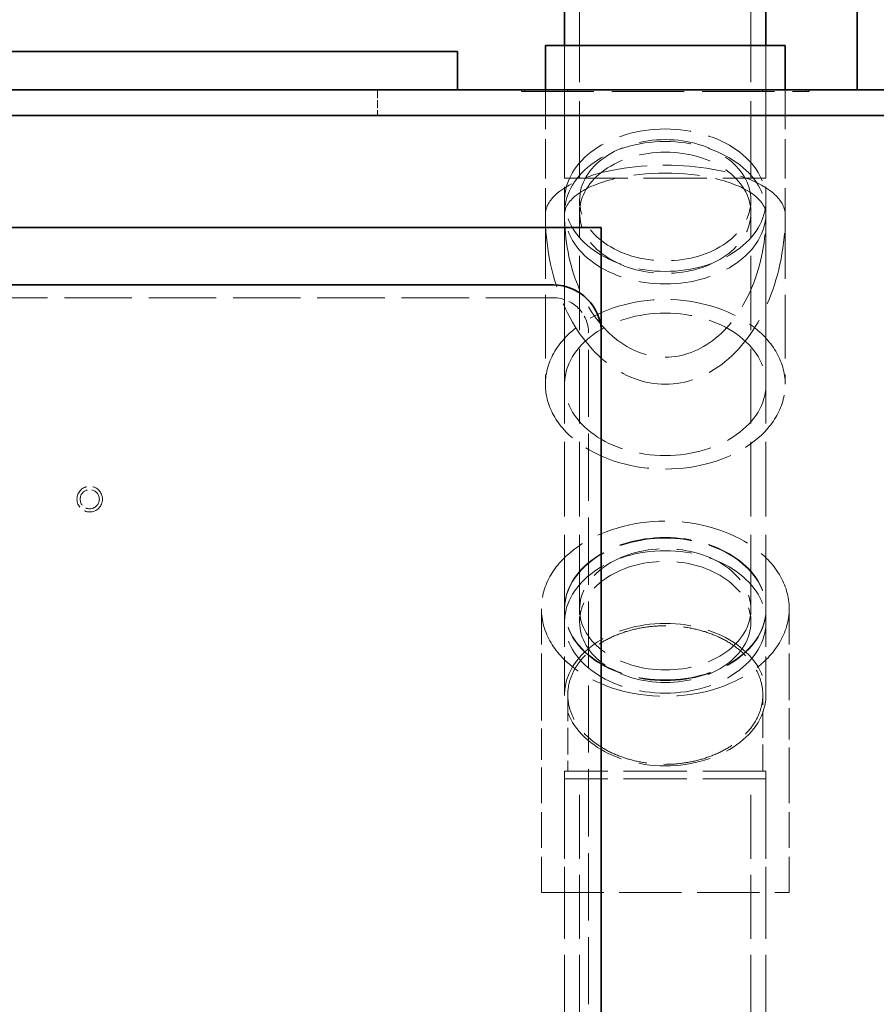
# Model space of a CAD drawing. Units: millimetres. Extents: x 4694 to 8694, y 100 to 3111.
# Drawn here: x 6289 to 6557, y 2169 to 2477 of the extents above; entities that cross this region are included whole.
import ezdxf

# ---------------------------------------------------------------- set-up
doc = ezdxf.new("R2010")
doc.units = ezdxf.units.MM
doc.header["$LTSCALE"] = 10
doc.linetypes.add('DASHED', pattern=[0.2068, 0.1655, -0.0413])
doc.layers.add('Hidden (ISO)', color=1, linetype='DASHED', lineweight=18, true_color=0xff0000)
doc.layers.add('Visible (ISO)', color=7, linetype='Continuous', lineweight=35)

msp = doc.modelspace()

# ---------------------------------------------------------------- linework, layer by layer
at = {"layer": 'Hidden (ISO)', "ltscale": 14.50677}
for p, q in [((6464.2, 2427.22), (6464.2, 2547.22)), ((6517.8, 2427.22), (6517.8, 2547.22))]:
    msp.add_line(p, q, dxfattribs=at)
at = {"layer": 'Hidden (ISO)', "ltscale": 2.658523}
for p, q in [((6459.5, 2468.72), (6459.5, 2454.76)), ((6459.5, 2454.76), (6459.5, 2468.72)), ((6522.5, 2468.72), (6522.5, 2454.76)), ((6522.5, 2454.76), (6522.5, 2468.72))]:
    msp.add_line(p, q, dxfattribs=at)
at = {"layer": 'Hidden (ISO)', "ltscale": 1.52292}
msp.add_line((6401, 2454.76), (6401, 2446.76), dxfattribs=at)
at = {"layer": 'Hidden (ISO)', "ltscale": 0.095089}
for p, q in [((6446, 2454.76), (6446, 2454.26)), ((6447, 2454.76), (6447, 2454.26)), ((6459.5, 2454.76), (6459.5, 2454.26)), ((6460.5, 2454.76), (6460.5, 2454.26)), ((6521.5, 2454.76), (6521.5, 2454.26)), ((6522.5, 2454.76), (6522.5, 2454.26)), ((6535, 2454.76), (6535, 2454.26)), ((6536, 2454.76), (6536, 2454.26))]:
    msp.add_line(p, q, dxfattribs=at)
at = {"layer": 'Hidden (ISO)', "ltscale": 7.431288}
for p, q in [((6453.5, 2454.76), (6453.5, 2415.72)), ((6528.5, 2454.76), (6528.5, 2415.72))]:
    msp.add_line(p, q, dxfattribs=at)
at = {"layer": 'Hidden (ISO)', "ltscale": 13.672309}
msp.add_line((6446, 2454.26), (6536, 2454.26), dxfattribs=at)
at = {"layer": 'Hidden (ISO)', "ltscale": 7.216986}
for p, q in [((6459.5, 2454.26), (6459.5, 2416.35)), ((6522.5, 2454.26), (6522.5, 2416.35))]:
    msp.add_line(p, q, dxfattribs=at)
at = {"layer": 'Hidden (ISO)', "ltscale": 5.146757}
for p, q in [((6459.5, 2427.22), (6459.5, 2454.26)), ((6522.5, 2427.22), (6522.5, 2454.26))]:
    msp.add_line(p, q, dxfattribs=at)
at = {"layer": 'Hidden (ISO)', "ltscale": 11.96327}
for p, q in [((6459.5, 2427.22), (6522.5, 2427.22)), ((6522.5, 2241.72), (6459.5, 2241.72)), ((6522.5, 2239.26), (6459.5, 2239.26))]:
    msp.add_line(p, q, dxfattribs=at)
at = {"layer": 'Hidden (ISO)', "ltscale": 1.059336}
for p, q in [((6464.2, 2416.35), (6464.2, 2420.28)), ((6517.8, 2416.35), (6517.8, 2420.28)), ((6464.2, 2288.36), (6464.2, 2292.3)), ((6517.8, 2288.36), (6517.8, 2292.3))]:
    msp.add_line(p, q, dxfattribs=at)
at = {"layer": 'Hidden (ISO)', "ltscale": 12.088975}
for p, q in [((6453.5, 2415.72), (6453.5, 2362.69)), ((6459.5, 2415.72), (6459.5, 2362.69)), ((6522.5, 2415.72), (6522.5, 2362.69)), ((6528.5, 2415.72), (6528.5, 2362.69)), ((6459.5, 2139.26), (6459.5, 2239.26)), ((6464.2, 2139.26), (6464.2, 2239.26)), ((6517.8, 2139.26), (6517.8, 2239.26)), ((6522.5, 2139.26), (6522.5, 2239.26))]:
    msp.add_line(p, q, dxfattribs=at)
at = {"layer": 'Hidden (ISO)', "ltscale": 0.168352}
for p, q in [((6459.5, 2415.72), (6459.5, 2416.35)), ((6464.2, 2415.72), (6464.2, 2416.35)), ((6517.8, 2415.72), (6517.8, 2416.35)), ((6522.5, 2415.72), (6522.5, 2416.35))]:
    msp.add_line(p, q, dxfattribs=at)
at = {"layer": 'Hidden (ISO)', "ltscale": 14.067557}
for p, q in [((6459.5, 2292.3), (6459.5, 2415.72)), ((6464.2, 2292.3), (6464.2, 2415.72)), ((6517.8, 2292.3), (6517.8, 2415.72)), ((6522.5, 2292.3), (6522.5, 2415.72))]:
    msp.add_line(p, q, dxfattribs=at)
at = {"layer": 'Hidden (ISO)', "ltscale": 12.748373}
msp.add_line((6456, 2389.76), (6166, 2389.76), dxfattribs=at)
at = {"layer": 'Hidden (ISO)', "ltscale": 12.693423}
msp.add_line((6467, 2168.76), (6467, 2378.76), dxfattribs=at)
at = {"layer": 'Hidden (ISO)', "ltscale": 6.764966}
for p, q in [((6452.25, 2292.49), (6452.25, 2267.37)), ((6529.75, 2292.49), (6529.75, 2267.37)), ((6452.25, 2203.72), (6452.25, 2239.26)), ((6529.75, 2203.72), (6529.75, 2239.26))]:
    msp.add_line(p, q, dxfattribs=at)
at = {"layer": 'Hidden (ISO)', "ltscale": 7.234247}
for p, q in [((6459.5, 2265.62), (6459.5, 2292.49)), ((6522.5, 2265.62), (6522.5, 2292.49)), ((6459.5, 2241.72), (6459.5, 2203.72)), ((6522.5, 2241.72), (6522.5, 2203.72))]:
    msp.add_line(p, q, dxfattribs=at)
at = {"layer": 'Hidden (ISO)', "ltscale": 5.943407}
for p, q in [((6452.25, 2267.37), (6452.25, 2239.26)), ((6529.75, 2239.26), (6529.75, 2267.37))]:
    msp.add_line(p, q, dxfattribs=at)
at = {"layer": 'Hidden (ISO)', "ltscale": 5.004243}
for p, q in [((6460.5, 2265.57), (6460.5, 2241.72)), ((6521.5, 2241.72), (6521.5, 2265.57))]:
    msp.add_line(p, q, dxfattribs=at)
at = {"layer": 'Hidden (ISO)', "ltscale": 11.773376}
msp.add_line((6452.25, 2203.72), (6529.75, 2203.72), dxfattribs=at)
at = {"layer": 'Hidden (ISO)', "ltscale": 4.78461}
msp.add_circle((6311, 2326.76), 4, dxfattribs=at)
at = {"layer": 'Hidden (ISO)', "ltscale": 3.588432}
msp.add_circle((6311, 2326.76), 3, dxfattribs=at)
at = {"layer": 'Hidden (ISO)', "ltscale": 3.289388}
msp.add_arc((6456, 2378.76), 11, 0, 90, dxfattribs=at)
at = {"layer": 'Hidden (ISO)', "ltscale": 13.672309}
for centre, major_axis in [((6491, 2420.28), (31.5, 0)), ((6491, 2416.35), (31.5, 0)), ((6491, 2362.69), (-31.5, 0)), ((6491, 2292.49), (31.5, 0)), ((6491, 2292.3), (-31.5, 0)), ((6491, 2288.36), (-31.5, 0)), ((6491, 2265.62), (31.5, 0))]:
    msp.add_ellipse(centre, major_axis=major_axis, ratio=0.707107, dxfattribs=at)
at = {"layer": 'Hidden (ISO)', "ltscale": 13.571033}
for centre, major_axis in [((6491, 2420.28), (-26.8, 0)), ((6491, 2416.35), (-26.8, 0)), ((6491, 2292.3), (26.8, 0)), ((6491, 2288.36), (26.8, 0))]:
    msp.add_ellipse(centre, major_axis=major_axis, ratio=0.707107, dxfattribs=at)
at = {"layer": 'Hidden (ISO)', "ltscale": 11.867605}
msp.add_ellipse((6491, 2415.72), major_axis=(-37.5, 0), ratio=0.414214, start_param=3.141593, end_param=6.283185, dxfattribs=at)
at = {"layer": 'Hidden (ISO)', "ltscale": 12.460985}
msp.add_ellipse((6491, 2415.72), major_axis=(31.5, 0), ratio=0.414214, start_param=0, end_param=3.141593, dxfattribs=at)
at = {"layer": 'Hidden (ISO)', "ltscale": 13.854683}
msp.add_ellipse((6491, 2415.72), major_axis=(0, -53.03), ratio=0.707107, start_param=4.712389, end_param=7.853982, dxfattribs=at)
at = {"layer": 'Hidden (ISO)', "ltscale": 14.547417}
msp.add_ellipse((6491, 2415.72), major_axis=(0, -44.55), ratio=0.707107, start_param=4.712389, end_param=7.853982, dxfattribs=at)
at = {"layer": 'Hidden (ISO)', "ltscale": 12.659545}
msp.add_ellipse((6491, 2362.69), major_axis=(-37.5, 0), ratio=0.707107, dxfattribs=at)
at = {"layer": 'Hidden (ISO)', "ltscale": 13.08153}
msp.add_ellipse((6491, 2292.49), major_axis=(38.75, 0), ratio=0.707107, dxfattribs=at)
at = {"layer": 'Hidden (ISO)', "ltscale": 13.26237}
msp.add_open_spline([(6491, 2243.82), (6489.13, 2243.82), (6487.09, 2243.95), (6483.09, 2244.53), (6481.13, 2244.97), (6477.66, 2246.01), (6475.82, 2246.7), (6472.4, 2248.33), (6470.81, 2249.28), (6468.13, 2251.18), (6466.8, 2252.31), (6464.51, 2254.74), (6463.55, 2256.05), (6462.11, 2258.52), (6461.49, 2259.92), (6460.69, 2262.77), (6460.5, 2264.23), (6460.5, 2266.9), (6460.69, 2268.36), (6461.49, 2271.21), (6462.1, 2272.61), (6463.54, 2275.07), (6464.5, 2276.36), (6466.78, 2278.78), (6468.11, 2279.9), (6470.77, 2281.78), (6472.35, 2282.72), (6475.77, 2284.33), (6477.59, 2285.01), (6481.07, 2286.03), (6483.04, 2286.46), (6487.06, 2287.03), (6489.12, 2287.16), (6491, 2287.16), (6492.88, 2287.16), (6494.94, 2287.03), (6498.96, 2286.46), (6500.93, 2286.03), (6504.41, 2285.01), (6506.23, 2284.33), (6509.65, 2282.72), (6511.23, 2281.78), (6513.89, 2279.9), (6515.22, 2278.78), (6517.5, 2276.36), (6518.46, 2275.07), (6519.9, 2272.61), (6520.51, 2271.21), (6521.31, 2268.36), (6521.5, 2266.9), (6521.5, 2264.23), (6521.31, 2262.77), (6520.51, 2259.92), (6519.89, 2258.52), (6518.45, 2256.05), (6517.49, 2254.74), (6515.2, 2252.31), (6513.87, 2251.18), (6511.19, 2249.28), (6509.6, 2248.33), (6506.18, 2246.7), (6504.34, 2246.01), (6500.87, 2244.97), (6498.91, 2244.53), (6494.91, 2243.95), (6492.87, 2243.82), (6491, 2243.82)], degree=3, knots=[9.050668, 9.050668, 9.050668, 9.050668, 9.612095, 9.612095, 10.173521, 10.173521, 10.742314, 10.742314, 11.311106, 11.311106, 11.879743, 11.879743, 12.44838, 12.44838, 13.015063, 13.015063, 13.581746, 13.581746, 14.147479, 14.147479, 14.713211, 14.713211, 15.278195, 15.278195, 15.84318, 15.84318, 16.407807, 16.407807, 16.972434, 16.972434, 17.536885, 17.536885, 18.101336, 18.101336, 18.101336, 18.665786, 18.665786, 19.230237, 19.230237, 19.794864, 19.794864, 20.359491, 20.359491, 20.924476, 20.924476, 21.48946, 21.48946, 22.055193, 22.055193, 22.620925, 22.620925, 23.187608, 23.187608, 23.754291, 23.754291, 24.322928, 24.322928, 24.891565, 24.891565, 25.460357, 25.460357, 26.02915, 26.02915, 26.590577, 26.590577, 27.152003, 27.152003, 27.152003, 27.152003], dxfattribs=at)
at = {"layer": 'Visible (ISO)'}
for p, q in [((6551, 2719.76), (6551, 2454.76)), ((6459.5, 2468.72), (6459.5, 2508.72)), ((6522.5, 2468.72), (6522.5, 2508.72)), ((6528.5, 2468.72), (6453.5, 2468.72)), ((6453.5, 2468.72), (6453.5, 2454.76)), ((6528.5, 2468.72), (6528.5, 2454.76)), ((6346, 2466.76), (5446, 2466.76)), ((6346, 2466.76), (6426, 2466.76)), ((6426, 2454.76), (6426, 2466.76)), ((6431, 2454.76), (5398, 2454.76)), ((6431, 2454.76), (6721, 2454.76)), ((5398, 2446.76), (6431, 2446.76)), ((6721, 2446.76), (6431, 2446.76)), ((5931, 2411.76), (6471, 2411.76)), ((6471, 2378.76), (6471, 2411.76)), ((6456, 2393.76), (6166, 2393.76)), ((6471, 2168.76), (6471, 2378.76)), ((6471, 2168.76), (6471, 2108.76))]:
    msp.add_line(p, q, dxfattribs=at)
msp.add_arc((6456, 2378.76), 15, 0, 90, dxfattribs=at)

doc.saveas('drawing.dxf')
